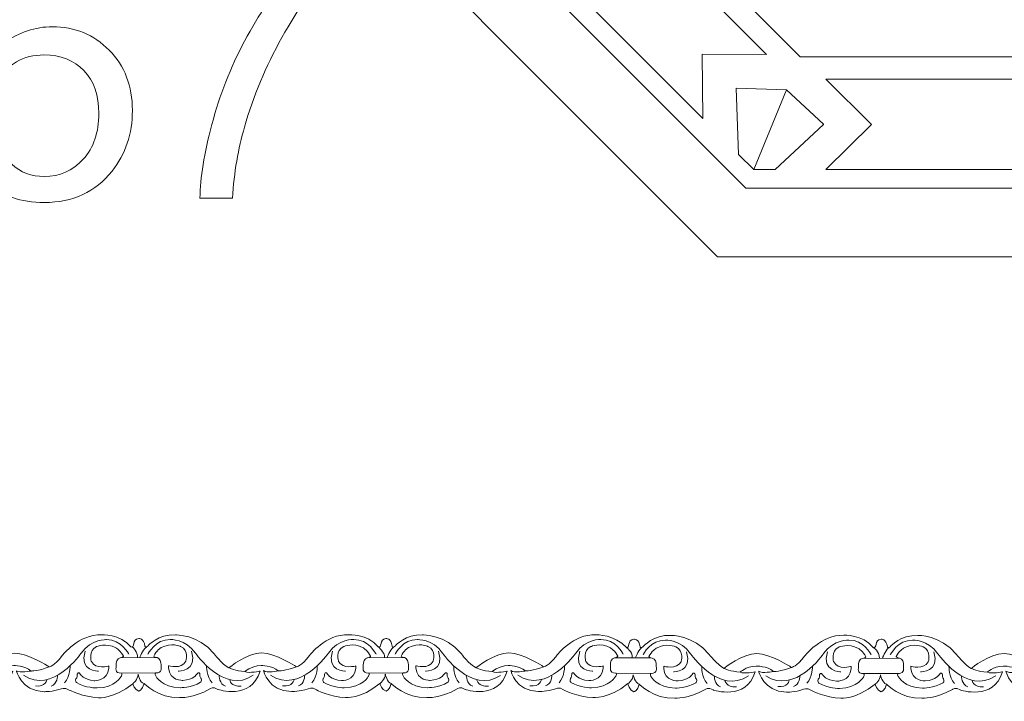
# Model space of a CAD drawing. Units: centimetres. Extents: x -10.4 to 10.5, y -13.8 to 13.1.
# Drawn here: x 2.1 to 4.4, y -13.8 to -12.2 of the extents above; entities that cross this region are included whole.
import ezdxf

# ---------------------------------------------------------------- set-up
doc = ezdxf.new("R2010")
doc.units = ezdxf.units.CM
doc.header["$MEASUREMENT"] = 0
doc.layers.add('Plan 1', color=7, linetype='Continuous')
doc.layers.add('PLAN_1', color=7, linetype='Continuous')

msp = doc.modelspace()

# ---------------------------------------------------------------- linework, layer by layer
at = {"layer": 'Plan 1', "color": 251, "lineweight": 9}
for points, knots in [([(1.744, -13.69433), (1.75374, -13.69863), (1.74584, -13.67581), (1.7621, -13.67486), (1.7621, -13.67486), (1.7621, -13.67486), (1.77453, -13.6733), (1.77686, -13.6926), (1.77686, -13.6926), (1.77686, -13.6926), (1.77702, -13.69877), (1.78425, -13.69182), (1.78425, -13.69182), (1.78425, -13.69182), (1.80795, -13.66464), (1.84832, -13.66596), (1.84832, -13.66596), (1.84832, -13.66596), (1.90215, -13.66539), (1.93842, -13.70976), (1.93842, -13.70976), (1.93842, -13.70976), (1.95722, -13.73511), (1.97403, -13.74337), (1.97403, -13.74337), (1.97403, -13.74337), (2.01781, -13.70796), (2.05078, -13.70863), (2.05078, -13.70863), (2.08374, -13.7093), (2.13013, -13.73975), (2.13013, -13.73975), (2.13013, -13.73975), (2.13013, -13.73975), (2.1324, -13.74118), (2.1324, -13.74118), (2.1324, -13.74118), (2.1324, -13.74118), (2.14426, -13.73977), (2.16313, -13.71446), (2.16313, -13.71446), (2.16313, -13.71446), (2.20155, -13.66385), (2.25537, -13.66582), (2.25537, -13.66582), (2.25537, -13.66582), (2.29843, -13.66334), (2.32429, -13.69408)], [0, 0, 0, 0, 0.0769231, 0.0769231, 0.0769231, 0.0769231, 0.1538462, 0.1538462, 0.1538462, 0.1538462, 0.2307692, 0.2307692, 0.2307692, 0.2307692, 0.3076923, 0.3076923, 0.3076923, 0.3076923, 0.3846154, 0.3846154, 0.3846154, 0.3846154, 0.4615385, 0.4615385, 0.4615385, 0.4615385, 0.5384615, 0.5384615, 0.5384615, 0.5384615, 0.6153846, 0.6153846, 0.6153846, 0.6153846, 0.6923077, 0.6923077, 0.6923077, 0.6923077, 0.7692308, 0.7692308, 0.7692308, 0.7692308, 0.8461538, 0.8461538, 0.8461538, 0.8461538, 1, 1, 1, 1]), ([(2.31938, -13.71147), (2.31938, -13.71147), (2.30126, -13.67598), (2.26695, -13.67721), (2.26695, -13.67721), (2.26695, -13.67721), (2.23129, -13.67463), (2.2077, -13.7088), (2.2077, -13.7088), (2.2077, -13.7088), (2.13961, -13.80687), (2.07172, -13.76056)], [0, 0, 0, 0, 0.25, 0.25, 0.25, 0.25, 0.5, 0.5, 0.5, 0.5, 1, 1, 1, 1]), ([(2.32429, -13.69408), (2.33403, -13.69838), (2.32614, -13.67556), (2.34239, -13.67462), (2.34239, -13.67462), (2.34239, -13.67462), (2.35483, -13.67306), (2.35716, -13.69235), (2.35716, -13.69235), (2.35716, -13.69235), (2.35732, -13.69852), (2.36455, -13.69157), (2.36455, -13.69157), (2.36455, -13.69157), (2.38825, -13.66439), (2.42862, -13.66571), (2.42862, -13.66571), (2.42862, -13.66571), (2.48244, -13.66514), (2.51871, -13.70951), (2.51871, -13.70951), (2.51871, -13.70951), (2.53752, -13.73486), (2.55433, -13.74312), (2.55433, -13.74312), (2.55433, -13.74312), (2.59811, -13.70771), (2.63107, -13.70838), (2.63107, -13.70838), (2.66404, -13.70905), (2.71042, -13.73951), (2.71042, -13.73951), (2.71042, -13.73951), (2.71042, -13.73951), (2.7127, -13.74093), (2.7127, -13.74093), (2.7127, -13.74093), (2.7127, -13.74093), (2.72455, -13.73951), (2.74342, -13.71422), (2.74342, -13.71422), (2.74342, -13.71422), (2.78184, -13.6636), (2.83567, -13.66557), (2.83567, -13.66557), (2.83567, -13.66557), (2.87873, -13.66309), (2.90459, -13.69383)], [0, 0, 0, 0, 0.0769231, 0.0769231, 0.0769231, 0.0769231, 0.1538462, 0.1538462, 0.1538462, 0.1538462, 0.2307692, 0.2307692, 0.2307692, 0.2307692, 0.3076923, 0.3076923, 0.3076923, 0.3076923, 0.3846154, 0.3846154, 0.3846154, 0.3846154, 0.4615385, 0.4615385, 0.4615385, 0.4615385, 0.5384615, 0.5384615, 0.5384615, 0.5384615, 0.6153846, 0.6153846, 0.6153846, 0.6153846, 0.6923077, 0.6923077, 0.6923077, 0.6923077, 0.7692308, 0.7692308, 0.7692308, 0.7692308, 0.8461538, 0.8461538, 0.8461538, 0.8461538, 1, 1, 1, 1]), ([(2.36397, -13.71122), (2.36397, -13.71122), (2.38218, -13.67579), (2.41649, -13.67709), (2.41649, -13.67709), (2.41649, -13.67709), (2.45215, -13.6746), (2.47565, -13.70883), (2.47565, -13.70883), (2.47565, -13.70883), (2.54347, -13.80706), (2.61149, -13.76092)], [0, 0, 0, 0, 0.25, 0.25, 0.25, 0.25, 0.5, 0.5, 0.5, 0.5, 1, 1, 1, 1]), ([(2.89968, -13.71122), (2.89968, -13.71122), (2.88156, -13.67573), (2.84724, -13.67696), (2.84724, -13.67696), (2.84724, -13.67696), (2.81159, -13.67438), (2.78799, -13.70855), (2.78799, -13.70855), (2.78799, -13.70855), (2.71991, -13.80662), (2.65202, -13.76031)], [0, 0, 0, 0, 0.25, 0.25, 0.25, 0.25, 0.5, 0.5, 0.5, 0.5, 1, 1, 1, 1]), ([(2.9047, -13.69409), (2.91444, -13.69839), (2.90654, -13.67557), (2.9228, -13.67463), (2.9228, -13.67463), (2.9228, -13.67463), (2.93524, -13.67307), (2.93756, -13.69236), (2.93756, -13.69236), (2.93756, -13.69236), (2.93772, -13.69853), (2.94496, -13.69158), (2.94496, -13.69158), (2.94496, -13.69158), (2.96866, -13.6644), (3.00902, -13.66572), (3.00902, -13.66572), (3.00902, -13.66572), (3.06285, -13.66515), (3.09912, -13.70952), (3.09912, -13.70952), (3.09912, -13.70952), (3.11792, -13.73487), (3.13473, -13.74313), (3.13473, -13.74313), (3.13473, -13.74313), (3.17851, -13.70772), (3.21148, -13.70838), (3.21148, -13.70838), (3.24445, -13.70906), (3.29083, -13.73951), (3.29083, -13.73951), (3.29083, -13.73951), (3.29083, -13.73951), (3.29311, -13.74094), (3.29311, -13.74094), (3.29311, -13.74094), (3.29311, -13.74094), (3.30496, -13.73953), (3.32383, -13.71423), (3.32383, -13.71423), (3.32383, -13.71423), (3.36225, -13.6636), (3.41607, -13.66558), (3.41607, -13.66558), (3.41607, -13.66558), (3.46152, -13.66518), (3.48739, -13.69592)], [0, 0, 0, 0, 0.0769231, 0.0769231, 0.0769231, 0.0769231, 0.1538462, 0.1538462, 0.1538462, 0.1538462, 0.2307692, 0.2307692, 0.2307692, 0.2307692, 0.3076923, 0.3076923, 0.3076923, 0.3076923, 0.3846154, 0.3846154, 0.3846154, 0.3846154, 0.4615385, 0.4615385, 0.4615385, 0.4615385, 0.5384615, 0.5384615, 0.5384615, 0.5384615, 0.6153846, 0.6153846, 0.6153846, 0.6153846, 0.6923077, 0.6923077, 0.6923077, 0.6923077, 0.7692308, 0.7692308, 0.7692308, 0.7692308, 0.8461538, 0.8461538, 0.8461538, 0.8461538, 1, 1, 1, 1]), ([(2.94437, -13.71123), (2.94437, -13.71123), (2.96259, -13.6758), (2.9969, -13.6771), (2.9969, -13.6771), (2.9969, -13.6771), (3.03256, -13.67461), (3.05606, -13.70883), (3.05606, -13.70883), (3.05606, -13.70883), (3.12388, -13.80707), (3.1919, -13.76093)], [0, 0, 0, 0, 0.25, 0.25, 0.25, 0.25, 0.5, 0.5, 0.5, 0.5, 1, 1, 1, 1]), ([(3.48008, -13.71123), (3.48008, -13.71123), (3.46196, -13.67574), (3.42765, -13.67697), (3.42765, -13.67697), (3.42765, -13.67697), (3.39199, -13.67439), (3.3684, -13.70856), (3.3684, -13.70856), (3.3684, -13.70856), (3.30031, -13.80663), (3.23242, -13.76032)], [0, 0, 0, 0, 0.25, 0.25, 0.25, 0.25, 0.5, 0.5, 0.5, 0.5, 1, 1, 1, 1]), ([(3.48674, -13.69548), (3.49648, -13.69978), (3.48858, -13.67696), (3.50484, -13.67602), (3.50484, -13.67602), (3.50484, -13.67602), (3.51728, -13.67446), (3.5196, -13.69376), (3.5196, -13.69376), (3.5196, -13.69376), (3.51976, -13.69992), (3.527, -13.69297), (3.527, -13.69297), (3.527, -13.69297), (3.5507, -13.6658), (3.59106, -13.66711), (3.59106, -13.66711), (3.59106, -13.66711), (3.64489, -13.66655), (3.68116, -13.71092), (3.68116, -13.71092), (3.68116, -13.71092), (3.69997, -13.73627), (3.71677, -13.74452), (3.71677, -13.74452), (3.71677, -13.74452), (3.76055, -13.70911), (3.79352, -13.70979), (3.79352, -13.70979), (3.82649, -13.71046), (3.87287, -13.74091), (3.87287, -13.74091), (3.87287, -13.74091), (3.87287, -13.74091), (3.87515, -13.74234), (3.87515, -13.74234), (3.87515, -13.74234), (3.87515, -13.74234), (3.887, -13.74093), (3.90587, -13.71562), (3.90587, -13.71562), (3.90587, -13.71562), (3.94429, -13.66501), (3.99811, -13.66696), (3.99811, -13.66696), (3.99811, -13.66696), (4.04118, -13.66449), (4.06704, -13.69523)], [0, 0, 0, 0, 0.0769231, 0.0769231, 0.0769231, 0.0769231, 0.1538462, 0.1538462, 0.1538462, 0.1538462, 0.2307692, 0.2307692, 0.2307692, 0.2307692, 0.3076923, 0.3076923, 0.3076923, 0.3076923, 0.3846154, 0.3846154, 0.3846154, 0.3846154, 0.4615385, 0.4615385, 0.4615385, 0.4615385, 0.5384615, 0.5384615, 0.5384615, 0.5384615, 0.6153846, 0.6153846, 0.6153846, 0.6153846, 0.6923077, 0.6923077, 0.6923077, 0.6923077, 0.7692308, 0.7692308, 0.7692308, 0.7692308, 0.8461538, 0.8461538, 0.8461538, 0.8461538, 1, 1, 1, 1]), ([(3.52641, -13.71263), (3.52641, -13.71263), (3.54463, -13.67718), (3.57894, -13.6785), (3.57894, -13.6785), (3.57894, -13.6785), (3.6146, -13.67601), (3.6381, -13.71023), (3.6381, -13.71023), (3.6381, -13.71023), (3.70592, -13.80846), (3.77394, -13.76232)], [0, 0, 0, 0, 0.25, 0.25, 0.25, 0.25, 0.5, 0.5, 0.5, 0.5, 1, 1, 1, 1]), ([(4.06212, -13.71262), (4.06212, -13.71262), (4.04401, -13.67714), (4.00969, -13.67836), (4.00969, -13.67836), (4.00969, -13.67836), (3.97404, -13.67579), (3.95044, -13.70994), (3.95044, -13.70994), (3.95044, -13.70994), (3.88235, -13.80802), (3.81446, -13.76172)], [0, 0, 0, 0, 0.25, 0.25, 0.25, 0.25, 0.5, 0.5, 0.5, 0.5, 1, 1, 1, 1]), ([(4.06715, -13.69549), (4.07689, -13.69979), (4.06899, -13.67697), (4.08525, -13.67604), (4.08525, -13.67604), (4.08525, -13.67604), (4.09768, -13.67447), (4.10001, -13.69377), (4.10001, -13.69377), (4.10001, -13.69377), (4.10017, -13.69993), (4.1074, -13.69299), (4.1074, -13.69299), (4.1074, -13.69299), (4.1311, -13.66581), (4.17147, -13.66712), (4.17147, -13.66712), (4.17147, -13.66712), (4.2253, -13.66656), (4.26157, -13.71093), (4.26157, -13.71093), (4.26157, -13.71093), (4.28037, -13.73627), (4.29718, -13.74453), (4.29718, -13.74453), (4.29718, -13.74453), (4.34096, -13.70912), (4.37393, -13.7098), (4.37393, -13.7098), (4.40689, -13.71047), (4.45328, -13.74092), (4.45328, -13.74092), (4.45328, -13.74092), (4.45328, -13.74092), (4.45555, -13.74235), (4.45555, -13.74235), (4.45555, -13.74235), (4.45555, -13.74235), (4.46741, -13.74094), (4.48628, -13.71563), (4.48628, -13.71563), (4.48628, -13.71563), (4.5247, -13.66502), (4.57852, -13.66698), (4.57852, -13.66698), (4.57852, -13.66698), (4.62158, -13.6645), (4.64744, -13.69524)], [0, 0, 0, 0, 0.0769231, 0.0769231, 0.0769231, 0.0769231, 0.1538462, 0.1538462, 0.1538462, 0.1538462, 0.2307692, 0.2307692, 0.2307692, 0.2307692, 0.3076923, 0.3076923, 0.3076923, 0.3076923, 0.3846154, 0.3846154, 0.3846154, 0.3846154, 0.4615385, 0.4615385, 0.4615385, 0.4615385, 0.5384615, 0.5384615, 0.5384615, 0.5384615, 0.6153846, 0.6153846, 0.6153846, 0.6153846, 0.6923077, 0.6923077, 0.6923077, 0.6923077, 0.7692308, 0.7692308, 0.7692308, 0.7692308, 0.8461538, 0.8461538, 0.8461538, 0.8461538, 1, 1, 1, 1]), ([(4.10682, -13.71264), (4.10682, -13.71264), (4.12503, -13.6772), (4.15935, -13.67851), (4.15935, -13.67851), (4.15935, -13.67851), (4.19501, -13.67602), (4.21851, -13.71024), (4.21851, -13.71024), (4.21851, -13.71024), (4.28633, -13.80847), (4.35435, -13.76233)], [0, 0, 0, 0, 0.25, 0.25, 0.25, 0.25, 0.5, 0.5, 0.5, 0.5, 1, 1, 1, 1]), ([(1.74814, -13.78051), (1.74814, -13.78051), (1.75227, -13.79597), (1.76236, -13.79852), (1.76236, -13.79852), (1.76236, -13.79852), (1.77149, -13.79566), (1.77488, -13.78047), (1.77488, -13.78047), (1.77488, -13.78047), (1.80842, -13.81535), (1.85821, -13.81351), (1.85821, -13.81351), (1.85821, -13.81351), (1.89051, -13.81545), (1.92956, -13.79302), (1.92956, -13.79302), (1.92956, -13.79302), (1.93677, -13.78602), (1.94818, -13.79409), (1.94818, -13.79409), (1.94818, -13.79409), (2.02607, -13.82068), (2.04702, -13.75137), (2.04702, -13.75137), (2.04702, -13.75137), (2.02145, -13.75704), (2.0117, -13.75228), (2.0117, -13.75228), (2.0117, -13.75228), (2.02382, -13.73963), (2.04939, -13.73807), (2.04939, -13.73807), (2.04939, -13.73807), (2.07496, -13.73747), (2.08974, -13.75079), (2.08974, -13.75079), (2.08974, -13.75079), (2.06282, -13.75614), (2.05543, -13.75011), (2.05543, -13.75011), (2.05543, -13.75011), (2.06546, -13.79793), (2.12063, -13.79927), (2.12063, -13.79927), (2.12063, -13.79927), (2.14216, -13.79929), (2.15798, -13.7933), (2.15798, -13.7933), (2.15798, -13.7933), (2.17073, -13.78796), (2.17778, -13.79477), (2.17778, -13.79477), (2.17778, -13.79477), (2.21278, -13.81268), (2.24777, -13.81335), (2.24777, -13.81335), (2.24777, -13.81335), (2.28305, -13.81719), (2.32855, -13.78052)], [0, 0, 0, 0, 0.0625, 0.0625, 0.0625, 0.0625, 0.125, 0.125, 0.125, 0.125, 0.1875, 0.1875, 0.1875, 0.1875, 0.25, 0.25, 0.25, 0.25, 0.3125, 0.3125, 0.3125, 0.3125, 0.375, 0.375, 0.375, 0.375, 0.4375, 0.4375, 0.4375, 0.4375, 0.5, 0.5, 0.5, 0.5, 0.5625, 0.5625, 0.5625, 0.5625, 0.625, 0.625, 0.625, 0.625, 0.6875, 0.6875, 0.6875, 0.6875, 0.75, 0.75, 0.75, 0.75, 0.8125, 0.8125, 0.8125, 0.8125, 0.875, 0.875, 0.875, 0.875, 1, 1, 1, 1]), ([(2.32855, -13.78052), (2.32855, -13.78052), (2.33257, -13.79572), (2.34265, -13.79827), (2.34265, -13.79827), (2.34265, -13.79827), (2.35176, -13.79533), (2.35515, -13.78013), (2.35515, -13.78013), (2.35515, -13.78013), (2.38872, -13.81511), (2.43851, -13.81327), (2.43851, -13.81327), (2.43851, -13.81327), (2.4708, -13.8152), (2.50985, -13.79277), (2.50985, -13.79277), (2.50985, -13.79277), (2.51707, -13.78577), (2.52848, -13.79385), (2.52848, -13.79385), (2.52848, -13.79385), (2.60636, -13.82043), (2.62732, -13.75112), (2.62732, -13.75112), (2.62732, -13.75112), (2.60174, -13.75679), (2.59199, -13.75203), (2.59199, -13.75203), (2.59199, -13.75203), (2.60412, -13.73938), (2.62969, -13.73782), (2.62969, -13.73782), (2.62969, -13.73782), (2.65526, -13.73722), (2.67004, -13.75054), (2.67004, -13.75054), (2.67004, -13.75054), (2.64312, -13.75588), (2.63573, -13.74986), (2.63573, -13.74986), (2.63573, -13.74986), (2.64575, -13.79768), (2.70092, -13.79902), (2.70092, -13.79902), (2.70092, -13.79902), (2.72245, -13.79904), (2.73827, -13.79305), (2.73827, -13.79305), (2.73827, -13.79305), (2.75103, -13.78771), (2.75808, -13.79451), (2.75808, -13.79451), (2.75808, -13.79451), (2.79308, -13.81243), (2.82806, -13.8131), (2.82806, -13.8131), (2.82806, -13.8131), (2.86334, -13.81694), (2.90884, -13.78027)], [0, 0, 0, 0, 0.0625, 0.0625, 0.0625, 0.0625, 0.125, 0.125, 0.125, 0.125, 0.1875, 0.1875, 0.1875, 0.1875, 0.25, 0.25, 0.25, 0.25, 0.3125, 0.3125, 0.3125, 0.3125, 0.375, 0.375, 0.375, 0.375, 0.4375, 0.4375, 0.4375, 0.4375, 0.5, 0.5, 0.5, 0.5, 0.5625, 0.5625, 0.5625, 0.5625, 0.625, 0.625, 0.625, 0.625, 0.6875, 0.6875, 0.6875, 0.6875, 0.75, 0.75, 0.75, 0.75, 0.8125, 0.8125, 0.8125, 0.8125, 0.875, 0.875, 0.875, 0.875, 1, 1, 1, 1]), ([(2.90884, -13.78027), (2.90884, -13.78027), (2.91297, -13.79573), (2.92306, -13.79828), (2.92306, -13.79828), (2.92306, -13.79828), (2.9321, -13.79535), (2.93548, -13.78015), (2.93548, -13.78015), (2.93548, -13.78015), (2.96913, -13.81512), (3.01892, -13.81328), (3.01892, -13.81328), (3.01892, -13.81328), (3.05121, -13.81521), (3.09026, -13.79278), (3.09026, -13.79278), (3.09026, -13.79278), (3.09747, -13.78578), (3.10889, -13.79386), (3.10889, -13.79386), (3.10889, -13.79386), (3.18677, -13.82044), (3.20772, -13.75113), (3.20772, -13.75113), (3.20772, -13.75113), (3.18215, -13.7568), (3.1724, -13.75204), (3.1724, -13.75204), (3.1724, -13.75204), (3.18453, -13.73939), (3.21009, -13.73783), (3.21009, -13.73783), (3.21009, -13.73783), (3.23566, -13.73723), (3.25045, -13.75055), (3.25045, -13.75055), (3.25045, -13.75055), (3.22353, -13.7559), (3.21613, -13.74987), (3.21613, -13.74987), (3.21613, -13.74987), (3.22616, -13.7977), (3.28133, -13.79903), (3.28133, -13.79903), (3.28133, -13.79903), (3.30286, -13.79905), (3.31868, -13.79306), (3.31868, -13.79306), (3.31868, -13.79306), (3.33144, -13.78772), (3.33848, -13.79453), (3.33848, -13.79453), (3.33848, -13.79453), (3.37349, -13.81244), (3.40847, -13.81311), (3.40847, -13.81311), (3.40847, -13.81311), (3.4455, -13.81701), (3.491, -13.78034)], [0, 0, 0, 0, 0.0625, 0.0625, 0.0625, 0.0625, 0.125, 0.125, 0.125, 0.125, 0.1875, 0.1875, 0.1875, 0.1875, 0.25, 0.25, 0.25, 0.25, 0.3125, 0.3125, 0.3125, 0.3125, 0.375, 0.375, 0.375, 0.375, 0.4375, 0.4375, 0.4375, 0.4375, 0.5, 0.5, 0.5, 0.5, 0.5625, 0.5625, 0.5625, 0.5625, 0.625, 0.625, 0.625, 0.625, 0.6875, 0.6875, 0.6875, 0.6875, 0.75, 0.75, 0.75, 0.75, 0.8125, 0.8125, 0.8125, 0.8125, 0.875, 0.875, 0.875, 0.875, 1, 1, 1, 1]), ([(3.491, -13.78034), (3.491, -13.78034), (3.49501, -13.79713), (3.5051, -13.79967), (3.5051, -13.79967), (3.5051, -13.79967), (3.51413, -13.79679), (3.51751, -13.7816), (3.51751, -13.7816), (3.51751, -13.7816), (3.55117, -13.81651), (3.60096, -13.81467), (3.60096, -13.81467), (3.60096, -13.81467), (3.63325, -13.81661), (3.6723, -13.79418), (3.6723, -13.79418), (3.6723, -13.79418), (3.67951, -13.78717), (3.69093, -13.79525), (3.69093, -13.79525), (3.69093, -13.79525), (3.76881, -13.82184), (3.78976, -13.75252), (3.78976, -13.75252), (3.78976, -13.75252), (3.76419, -13.75819), (3.75444, -13.75342), (3.75444, -13.75342), (3.75444, -13.75342), (3.76657, -13.74078), (3.79214, -13.73923), (3.79214, -13.73923), (3.79214, -13.73923), (3.8177, -13.73863), (3.83249, -13.75194), (3.83249, -13.75194), (3.83249, -13.75194), (3.80557, -13.75729), (3.79817, -13.75127), (3.79817, -13.75127), (3.79817, -13.75127), (3.8082, -13.79909), (3.86337, -13.80042), (3.86337, -13.80042), (3.86337, -13.80042), (3.8849, -13.80045), (3.90072, -13.79445), (3.90072, -13.79445), (3.90072, -13.79445), (3.91348, -13.78911), (3.92052, -13.79592), (3.92052, -13.79592), (3.92052, -13.79592), (3.95553, -13.81383), (3.99051, -13.81451), (3.99051, -13.81451), (3.99051, -13.81451), (4.02579, -13.81835), (4.07129, -13.78168)], [0, 0, 0, 0, 0.0625, 0.0625, 0.0625, 0.0625, 0.125, 0.125, 0.125, 0.125, 0.1875, 0.1875, 0.1875, 0.1875, 0.25, 0.25, 0.25, 0.25, 0.3125, 0.3125, 0.3125, 0.3125, 0.375, 0.375, 0.375, 0.375, 0.4375, 0.4375, 0.4375, 0.4375, 0.5, 0.5, 0.5, 0.5, 0.5625, 0.5625, 0.5625, 0.5625, 0.625, 0.625, 0.625, 0.625, 0.6875, 0.6875, 0.6875, 0.6875, 0.75, 0.75, 0.75, 0.75, 0.8125, 0.8125, 0.8125, 0.8125, 0.875, 0.875, 0.875, 0.875, 1, 1, 1, 1]), ([(4.07129, -13.78168), (4.07129, -13.78168), (4.07542, -13.79714), (4.08551, -13.79968), (4.08551, -13.79968), (4.08551, -13.79968), (4.09456, -13.79669), (4.09794, -13.7815), (4.09794, -13.7815), (4.09794, -13.7815), (4.13157, -13.81652), (4.18136, -13.81468), (4.18136, -13.81468), (4.18136, -13.81468), (4.21365, -13.81662), (4.25271, -13.79419), (4.25271, -13.79419), (4.25271, -13.79419), (4.25992, -13.78718), (4.27133, -13.79526), (4.27133, -13.79526), (4.27133, -13.79526), (4.34922, -13.82185), (4.37017, -13.75253), (4.37017, -13.75253), (4.37017, -13.75253), (4.3446, -13.7582), (4.33485, -13.75344), (4.33485, -13.75344), (4.33485, -13.75344), (4.34697, -13.74079), (4.37254, -13.73924), (4.37254, -13.73924), (4.37254, -13.73924), (4.39811, -13.73864), (4.41289, -13.75195), (4.41289, -13.75195), (4.41289, -13.75195), (4.38597, -13.7573), (4.37858, -13.75128), (4.37858, -13.75128), (4.37858, -13.75128), (4.38861, -13.7991), (4.44378, -13.80043), (4.44378, -13.80043), (4.44378, -13.80043), (4.46531, -13.80046), (4.48113, -13.79446), (4.48113, -13.79446), (4.48113, -13.79446), (4.49388, -13.78912), (4.50093, -13.79593), (4.50093, -13.79593), (4.50093, -13.79593), (4.53593, -13.81384), (4.57092, -13.81452), (4.57092, -13.81452), (4.57092, -13.81452), (4.6062, -13.81836), (4.6517, -13.78169)], [0, 0, 0, 0, 0.0625, 0.0625, 0.0625, 0.0625, 0.125, 0.125, 0.125, 0.125, 0.1875, 0.1875, 0.1875, 0.1875, 0.25, 0.25, 0.25, 0.25, 0.3125, 0.3125, 0.3125, 0.3125, 0.375, 0.375, 0.375, 0.375, 0.4375, 0.4375, 0.4375, 0.4375, 0.5, 0.5, 0.5, 0.5, 0.5625, 0.5625, 0.5625, 0.5625, 0.625, 0.625, 0.625, 0.625, 0.6875, 0.6875, 0.6875, 0.6875, 0.75, 0.75, 0.75, 0.75, 0.8125, 0.8125, 0.8125, 0.8125, 0.875, 0.875, 0.875, 0.875, 1, 1, 1, 1]), ([(2.32855, -13.78052), (2.32855, -13.78052), (2.34101, -13.77135), (2.34103, -13.75806), (2.34103, -13.75806), (2.34103, -13.75806), (2.34498, -13.77829), (2.35513, -13.77992)], [0, 0, 0, 0, 0.3333333, 0.3333333, 0.3333333, 0.3333333, 1, 1, 1, 1]), ([(2.90884, -13.78027), (2.90884, -13.78027), (2.92142, -13.77135), (2.92143, -13.75807), (2.92143, -13.75807), (2.92143, -13.75807), (2.92539, -13.7783), (2.93553, -13.77993)], [0, 0, 0, 0, 0.3333333, 0.3333333, 0.3333333, 0.3333333, 1, 1, 1, 1]), ([(3.491, -13.78034), (3.491, -13.78034), (3.50346, -13.77276), (3.50347, -13.75945), (3.50347, -13.75945), (3.50347, -13.75945), (3.50743, -13.77969), (3.51757, -13.78131)], [0, 0, 0, 0, 0.3333333, 0.3333333, 0.3333333, 0.3333333, 1, 1, 1, 1]), ([(4.07129, -13.78168), (4.07129, -13.78168), (4.08386, -13.77277), (4.08388, -13.75947), (4.08388, -13.75947), (4.08388, -13.75947), (4.08784, -13.7797), (4.09798, -13.78133)], [0, 0, 0, 0, 0.3333333, 0.3333333, 0.3333333, 0.3333333, 1, 1, 1, 1])]:
    msp.add_open_spline(points, degree=3, knots=knots, dxfattribs=at)
at = {"layer": 'Plan 1', "color": 175, "lineweight": 9}
for points in [[(2.27196, -13.73898), (2.27196, -13.73898), (2.24167, -13.74812), (2.23127, -13.72848), (2.23127, -13.72848), (2.23127, -13.72848), (2.22323, -13.70282), (2.24343, -13.69366), (2.24343, -13.69366), (2.24343, -13.69366), (2.26598, -13.68356), (2.28918, -13.69657), (2.28918, -13.69657), (2.28918, -13.69657), (2.30128, -13.70418), (2.30664, -13.71622), (2.30664, -13.71622), (2.30664, -13.71622), (2.30573, -13.71925), (2.29894, -13.72004), (2.29894, -13.72004), (2.2916, -13.72088), (2.28913, -13.73108), (2.28946, -13.7371), (2.28946, -13.7371), (2.28979, -13.74311), (2.28506, -13.75641), (2.30188, -13.75579), (2.30188, -13.75579), (2.30188, -13.75579), (2.30506, -13.75721), (2.30187, -13.76276), (2.30187, -13.76276), (2.30187, -13.76276), (2.28804, -13.78997), (2.24464, -13.79055), (2.24464, -13.79055), (2.24464, -13.79055), (2.21773, -13.79084), (2.19656, -13.77783), (2.19656, -13.77783), (2.19656, -13.77783), (2.19286, -13.77434), (2.19522, -13.76863), (2.19522, -13.76863), (2.19522, -13.76863), (2.19893, -13.76675), (2.19827, -13.7582), (2.19827, -13.7582), (2.19827, -13.7582), (2.20097, -13.75029), (2.206, -13.75916), (2.206, -13.75916), (2.206, -13.75916), (2.21238, -13.7712), (2.23828, -13.77345), (2.23828, -13.77345), (2.23828, -13.77345), (2.27004, -13.77481), (2.27196, -13.74404), (2.27196, -13.74404), (2.27196, -13.74404), (2.27197, -13.73967), (2.27197, -13.73967), (2.27197, -13.73967), (2.27197, -13.73967), (2.27196, -13.73898), (2.27196, -13.73898)], [(2.41242, -13.73841), (2.41242, -13.73841), (2.44271, -13.74755), (2.45311, -13.72791), (2.45311, -13.72791), (2.45311, -13.72791), (2.46115, -13.70226), (2.44095, -13.6931), (2.44095, -13.6931), (2.44095, -13.6931), (2.4184, -13.68299), (2.3952, -13.696), (2.3952, -13.696), (2.3952, -13.696), (2.3831, -13.70362), (2.37774, -13.71565), (2.37774, -13.71565), (2.37774, -13.71565), (2.37865, -13.71867), (2.38544, -13.71947), (2.38544, -13.71947), (2.39278, -13.72032), (2.39525, -13.73051), (2.39492, -13.73653), (2.39492, -13.73653), (2.39459, -13.74255), (2.39932, -13.75584), (2.3825, -13.75523), (2.3825, -13.75523), (2.3825, -13.75523), (2.37932, -13.75664), (2.38251, -13.76219), (2.38251, -13.76219), (2.38251, -13.76219), (2.39634, -13.7894), (2.43974, -13.78998), (2.43974, -13.78998), (2.43974, -13.78998), (2.46665, -13.79027), (2.48782, -13.77726), (2.48782, -13.77726), (2.48782, -13.77726), (2.49152, -13.77377), (2.48916, -13.76808), (2.48916, -13.76808), (2.48916, -13.76808), (2.48545, -13.76617), (2.48612, -13.75763), (2.48612, -13.75763), (2.48612, -13.75763), (2.48341, -13.74972), (2.47838, -13.75859), (2.47838, -13.75859), (2.47838, -13.75859), (2.472, -13.77063), (2.4461, -13.77288), (2.4461, -13.77288), (2.4461, -13.77288), (2.41434, -13.77424), (2.41242, -13.74346), (2.41242, -13.74346), (2.41242, -13.74346), (2.41241, -13.7391), (2.41241, -13.7391), (2.41241, -13.7391), (2.41241, -13.7391), (2.41242, -13.73841), (2.41242, -13.73841)], [(2.85226, -13.73873), (2.85226, -13.73873), (2.82197, -13.74786), (2.81157, -13.72823), (2.81157, -13.72823), (2.81157, -13.72823), (2.80353, -13.70257), (2.82373, -13.69342), (2.82373, -13.69342), (2.82373, -13.69342), (2.84628, -13.68331), (2.86947, -13.69632), (2.86947, -13.69632), (2.86947, -13.69632), (2.88157, -13.70393), (2.88694, -13.71597), (2.88694, -13.71597), (2.88694, -13.71597), (2.88603, -13.719), (2.87924, -13.71979), (2.87924, -13.71979), (2.8719, -13.72064), (2.86943, -13.73083), (2.86975, -13.73685), (2.86975, -13.73685), (2.87008, -13.74286), (2.86536, -13.75616), (2.88218, -13.75554), (2.88218, -13.75554), (2.88218, -13.75554), (2.88535, -13.75696), (2.88217, -13.76251), (2.88217, -13.76251), (2.88217, -13.76251), (2.86834, -13.78972), (2.82494, -13.7903), (2.82494, -13.7903), (2.82494, -13.7903), (2.79803, -13.79058), (2.77685, -13.77758), (2.77685, -13.77758), (2.77685, -13.77758), (2.77316, -13.77409), (2.77552, -13.7684), (2.77552, -13.7684), (2.77552, -13.7684), (2.77922, -13.7665), (2.77856, -13.75795), (2.77856, -13.75795), (2.77856, -13.75795), (2.78126, -13.75004), (2.7863, -13.75891), (2.7863, -13.75891), (2.7863, -13.75891), (2.79267, -13.77095), (2.81857, -13.7732), (2.81857, -13.7732), (2.81857, -13.7732), (2.85034, -13.77456), (2.85225, -13.74379), (2.85225, -13.74379), (2.85225, -13.74379), (2.85227, -13.73942), (2.85227, -13.73942), (2.85227, -13.73942), (2.85227, -13.73942), (2.85226, -13.73873), (2.85226, -13.73873)], [(2.99307, -13.73841), (2.99307, -13.73841), (3.02335, -13.74755), (3.03376, -13.72791), (3.03376, -13.72791), (3.03376, -13.72791), (3.0418, -13.70226), (3.0216, -13.6931), (3.0216, -13.6931), (3.0216, -13.6931), (2.99905, -13.68299), (2.97585, -13.696), (2.97585, -13.696), (2.97585, -13.696), (2.96375, -13.70362), (2.95839, -13.71565), (2.95839, -13.71565), (2.95839, -13.71565), (2.9593, -13.71867), (2.96609, -13.71947), (2.96609, -13.71947), (2.97343, -13.72032), (2.9759, -13.73051), (2.97557, -13.73653), (2.97557, -13.73653), (2.97524, -13.74255), (2.97997, -13.75584), (2.96315, -13.75523), (2.96315, -13.75523), (2.96315, -13.75523), (2.95997, -13.75664), (2.96316, -13.76219), (2.96316, -13.76219), (2.96316, -13.76219), (2.97699, -13.7894), (3.02038, -13.78998), (3.02038, -13.78998), (3.02038, -13.78998), (3.0473, -13.79027), (3.06847, -13.77726), (3.06847, -13.77726), (3.06847, -13.77726), (3.07217, -13.77377), (3.06981, -13.76808), (3.06981, -13.76808), (3.06981, -13.76808), (3.0661, -13.76617), (3.06676, -13.75763), (3.06676, -13.75763), (3.06676, -13.75763), (3.06406, -13.74972), (3.05903, -13.75859), (3.05903, -13.75859), (3.05903, -13.75859), (3.05265, -13.77063), (3.02675, -13.77288), (3.02675, -13.77288), (3.02675, -13.77288), (2.99499, -13.77424), (2.99307, -13.74346), (2.99307, -13.74346), (2.99307, -13.74346), (2.99306, -13.7391), (2.99306, -13.7391), (2.99306, -13.7391), (2.99306, -13.7391), (2.99307, -13.73841), (2.99307, -13.73841)], [(3.43267, -13.73873), (3.43267, -13.73873), (3.40238, -13.74788), (3.39197, -13.72824), (3.39197, -13.72824), (3.39197, -13.72824), (3.38394, -13.70258), (3.40413, -13.69343), (3.40413, -13.69343), (3.40413, -13.69343), (3.42669, -13.68332), (3.44988, -13.69633), (3.44988, -13.69633), (3.44988, -13.69633), (3.46198, -13.70394), (3.46735, -13.71598), (3.46735, -13.71598), (3.46735, -13.71598), (3.46643, -13.71901), (3.45964, -13.7198), (3.45964, -13.7198), (3.45231, -13.72065), (3.44983, -13.73084), (3.45016, -13.73686), (3.45016, -13.73686), (3.45049, -13.74287), (3.44576, -13.75617), (3.46258, -13.75555), (3.46258, -13.75555), (3.46258, -13.75555), (3.46576, -13.75697), (3.46257, -13.76252), (3.46257, -13.76252), (3.46257, -13.76252), (3.44874, -13.78973), (3.40535, -13.79031), (3.40535, -13.79031), (3.40535, -13.79031), (3.37843, -13.7906), (3.35726, -13.77759), (3.35726, -13.77759), (3.35726, -13.77759), (3.35356, -13.7741), (3.35593, -13.76841), (3.35593, -13.76841), (3.35593, -13.76841), (3.35963, -13.76651), (3.35897, -13.75796), (3.35897, -13.75796), (3.35897, -13.75796), (3.36167, -13.75005), (3.3667, -13.75892), (3.3667, -13.75892), (3.3667, -13.75892), (3.37308, -13.77096), (3.39898, -13.77321), (3.39898, -13.77321), (3.39898, -13.77321), (3.43075, -13.77457), (3.43266, -13.7438), (3.43266, -13.7438), (3.43266, -13.7438), (3.43267, -13.73943), (3.43267, -13.73943), (3.43267, -13.73943), (3.43267, -13.73943), (3.43267, -13.73873), (3.43267, -13.73873)], [(3.57505, -13.73951), (3.57505, -13.73951), (3.60534, -13.74866), (3.61574, -13.72902), (3.61574, -13.72902), (3.61574, -13.72902), (3.62378, -13.70336), (3.60358, -13.69421), (3.60358, -13.69421), (3.60358, -13.69421), (3.58103, -13.6841), (3.55783, -13.69711), (3.55783, -13.69711), (3.55783, -13.69711), (3.54573, -13.70472), (3.54037, -13.71676), (3.54037, -13.71676), (3.54037, -13.71676), (3.54128, -13.71979), (3.54807, -13.72058), (3.54807, -13.72058), (3.55541, -13.72143), (3.55788, -13.73162), (3.55755, -13.73764), (3.55755, -13.73764), (3.55722, -13.74365), (3.56195, -13.75695), (3.54513, -13.75633), (3.54513, -13.75633), (3.54513, -13.75633), (3.54196, -13.75775), (3.54514, -13.7633), (3.54514, -13.7633), (3.54514, -13.7633), (3.55897, -13.79051), (3.60237, -13.79109), (3.60237, -13.79109), (3.60237, -13.79109), (3.62928, -13.79138), (3.65046, -13.77837), (3.65046, -13.77837), (3.65046, -13.77837), (3.65415, -13.77488), (3.65179, -13.76919), (3.65179, -13.76919), (3.65179, -13.76919), (3.64809, -13.76729), (3.64875, -13.75874), (3.64875, -13.75874), (3.64875, -13.75874), (3.64605, -13.75083), (3.64101, -13.7597), (3.64101, -13.7597), (3.64101, -13.7597), (3.63464, -13.77173), (3.60874, -13.77399), (3.60874, -13.77399), (3.60874, -13.77399), (3.57697, -13.77535), (3.57506, -13.74458), (3.57506, -13.74458), (3.57506, -13.74458), (3.57504, -13.74021), (3.57504, -13.74021), (3.57504, -13.74021), (3.57504, -13.74021), (3.57505, -13.73951), (3.57505, -13.73951)], [(4.15546, -13.73953), (4.15546, -13.73953), (4.18574, -13.74867), (4.19615, -13.72903), (4.19615, -13.72903), (4.19615, -13.72903), (4.20419, -13.70337), (4.18399, -13.69422), (4.18399, -13.69422), (4.18399, -13.69422), (4.16144, -13.68411), (4.13824, -13.69712), (4.13824, -13.69712), (4.13824, -13.69712), (4.12614, -13.70473), (4.12078, -13.71677), (4.12078, -13.71677), (4.12078, -13.71677), (4.12169, -13.7198), (4.12848, -13.72059), (4.12848, -13.72059), (4.13582, -13.72144), (4.13829, -13.73163), (4.13796, -13.73765), (4.13796, -13.73765), (4.13763, -13.74367), (4.14236, -13.75696), (4.12554, -13.75634), (4.12554, -13.75634), (4.12554, -13.75634), (4.12236, -13.75775), (4.12555, -13.76331), (4.12555, -13.76331), (4.12555, -13.76331), (4.13938, -13.79051), (4.18277, -13.7911), (4.18277, -13.7911), (4.18277, -13.7911), (4.20969, -13.79139), (4.23086, -13.77838), (4.23086, -13.77838), (4.23086, -13.77838), (4.23456, -13.77489), (4.2322, -13.7692), (4.2322, -13.7692), (4.2322, -13.7692), (4.22849, -13.7673), (4.22915, -13.75875), (4.22915, -13.75875), (4.22915, -13.75875), (4.22645, -13.75084), (4.22142, -13.75971), (4.22142, -13.75971), (4.22142, -13.75971), (4.21504, -13.77175), (4.18914, -13.774), (4.18914, -13.774), (4.18914, -13.774), (4.15738, -13.77536), (4.15546, -13.74459), (4.15546, -13.74459), (4.15546, -13.74459), (4.15545, -13.74022), (4.15545, -13.74022), (4.15545, -13.74022), (4.15545, -13.74022), (4.15546, -13.73953), (4.15546, -13.73953)], [(4.01471, -13.74013), (4.01471, -13.74013), (3.98442, -13.74928), (3.97402, -13.72963), (3.97402, -13.72963), (3.97402, -13.72963), (3.96598, -13.70398), (3.98617, -13.69482), (3.98617, -13.69482), (3.98617, -13.69482), (4.00873, -13.68471), (4.03192, -13.69772), (4.03192, -13.69772), (4.03192, -13.69772), (4.04402, -13.70534), (4.04939, -13.71738), (4.04939, -13.71738), (4.04939, -13.71738), (4.04848, -13.72041), (4.04168, -13.72119), (4.04168, -13.72119), (4.03435, -13.72204), (4.03187, -13.73224), (4.0322, -13.73825), (4.0322, -13.73825), (4.03253, -13.74427), (4.0278, -13.75756), (4.04462, -13.75695), (4.04462, -13.75695), (4.04462, -13.75695), (4.0478, -13.75837), (4.04461, -13.76391), (4.04461, -13.76391), (4.04461, -13.76391), (4.03078, -13.79113), (3.98739, -13.79171), (3.98739, -13.79171), (3.98739, -13.79171), (3.96047, -13.79199), (3.9393, -13.77898), (3.9393, -13.77898), (3.9393, -13.77898), (3.9356, -13.7755), (3.93797, -13.76979), (3.93797, -13.76979), (3.93797, -13.76979), (3.94167, -13.7679), (3.94101, -13.75936), (3.94101, -13.75936), (3.94101, -13.75936), (3.94371, -13.75144), (3.94874, -13.76031), (3.94874, -13.76031), (3.94874, -13.76031), (3.95512, -13.77235), (3.98102, -13.77459), (3.98102, -13.77459), (3.98102, -13.77459), (4.01279, -13.77597), (4.0147, -13.7452), (4.0147, -13.7452), (4.0147, -13.7452), (4.01471, -13.74083), (4.01471, -13.74083), (4.01471, -13.74083), (4.01471, -13.74083), (4.01471, -13.74013), (4.01471, -13.74013)]]:
    msp.add_open_spline(points, degree=3, knots=[0, 0, 0, 0, 0.0555556, 0.0555556, 0.0555556, 0.0555556, 0.1111111, 0.1111111, 0.1111111, 0.1111111, 0.1666667, 0.1666667, 0.1666667, 0.1666667, 0.2222222, 0.2222222, 0.2222222, 0.2222222, 0.2777778, 0.2777778, 0.2777778, 0.2777778, 0.3333333, 0.3333333, 0.3333333, 0.3333333, 0.3888889, 0.3888889, 0.3888889, 0.3888889, 0.4444444, 0.4444444, 0.4444444, 0.4444444, 0.5, 0.5, 0.5, 0.5, 0.5555556, 0.5555556, 0.5555556, 0.5555556, 0.6111111, 0.6111111, 0.6111111, 0.6111111, 0.6666667, 0.6666667, 0.6666667, 0.6666667, 0.7222222, 0.7222222, 0.7222222, 0.7222222, 0.7777778, 0.7777778, 0.7777778, 0.7777778, 0.8333333, 0.8333333, 0.8333333, 0.8333333, 0.8888889, 0.8888889, 0.8888889, 0.8888889, 1, 1, 1, 1], dxfattribs=at)
at = {"layer": 'Plan 1', "color": 251, "lineweight": 9}
for points in [[(2.24801, -13.75127), (2.24801, -13.75127), (2.20158, -13.75185), (2.21712, -13.70438)], [(2.32819, -13.69395), (2.32819, -13.69395), (2.34017, -13.70602), (2.33981, -13.71964)], [(2.34517, -13.71959), (2.34517, -13.71959), (2.35099, -13.70195), (2.36052, -13.69455)], [(2.43523, -13.7512), (2.43523, -13.7512), (2.48165, -13.75189), (2.46624, -13.70438)], [(2.8283, -13.75103), (2.8283, -13.75103), (2.78188, -13.7516), (2.79742, -13.70413)], [(2.90459, -13.69383), (2.90459, -13.69383), (2.92022, -13.70592), (2.91986, -13.71954)], [(2.92587, -13.7195), (2.92587, -13.7195), (2.93139, -13.70196), (2.94093, -13.69456)], [(3.01564, -13.75121), (3.01564, -13.75121), (3.06206, -13.7519), (3.04665, -13.70439)], [(3.40871, -13.75103), (3.40871, -13.75103), (3.36229, -13.75161), (3.37783, -13.70414)], [(3.48674, -13.69548), (3.48674, -13.69548), (3.50153, -13.70367), (3.50118, -13.71984)], [(3.50884, -13.71985), (3.50884, -13.71985), (3.51343, -13.70475), (3.52297, -13.69596)], [(3.59768, -13.75261), (3.59768, -13.75261), (3.6441, -13.7533), (3.62869, -13.70579)], [(3.99075, -13.75243), (3.99075, -13.75243), (3.94433, -13.75301), (3.95987, -13.70553)], [(4.06704, -13.69523), (4.06704, -13.69523), (4.08183, -13.7046), (4.08147, -13.72077)], [(4.08887, -13.72041), (4.08887, -13.72041), (4.09373, -13.7045), (4.10327, -13.69571)], [(4.17808, -13.75262), (4.17808, -13.75262), (4.22451, -13.75331), (4.2091, -13.7058)], [(2.38561, -13.71919), (2.38561, -13.71919), (2.29894, -13.72004), (2.29894, -13.72004)], [(2.96602, -13.71919), (2.96602, -13.71919), (2.87833, -13.71984), (2.87833, -13.71984)], [(3.54343, -13.71988), (3.54343, -13.71988), (3.45964, -13.7198), (3.45964, -13.7198)], [(4.12836, -13.72035), (4.12836, -13.72035), (4.04169, -13.72119), (4.04169, -13.72119)], [(2.08974, -13.75079), (2.08974, -13.75079), (2.1067, -13.7512), (2.13241, -13.74118)], [(2.18139, -13.73851), (2.18139, -13.73851), (2.18252, -13.76312), (2.16858, -13.77841)], [(2.50188, -13.7386), (2.50188, -13.7386), (2.50069, -13.76321), (2.51458, -13.77853)], [(2.55433, -13.74312), (2.55433, -13.74312), (2.56933, -13.75085), (2.59199, -13.75203)], [(2.67004, -13.75054), (2.67004, -13.75054), (2.687, -13.75095), (2.7127, -13.74094)], [(2.76168, -13.73826), (2.76168, -13.73826), (2.76281, -13.76288), (2.74888, -13.77816)], [(3.08229, -13.73861), (3.08229, -13.73861), (3.08109, -13.76322), (3.09499, -13.77854)], [(3.13473, -13.74313), (3.13473, -13.74313), (3.14974, -13.75086), (3.1724, -13.75204)], [(3.25045, -13.75055), (3.25045, -13.75055), (3.2674, -13.75096), (3.29311, -13.74095)], [(3.34209, -13.73827), (3.34209, -13.73827), (3.34322, -13.76289), (3.32928, -13.77817)], [(3.66433, -13.74), (3.66433, -13.74), (3.66313, -13.76462), (3.67703, -13.77993)], [(3.71677, -13.74452), (3.71677, -13.74452), (3.73178, -13.75225), (3.75444, -13.75342)], [(3.83249, -13.75194), (3.83249, -13.75194), (3.84944, -13.75236), (3.87515, -13.74234)], [(3.92413, -13.73966), (3.92413, -13.73966), (3.92526, -13.76428), (3.91132, -13.77956)], [(4.24474, -13.74001), (4.24474, -13.74001), (4.24354, -13.76463), (4.25744, -13.77994)], [(4.29718, -13.74453), (4.29718, -13.74453), (4.31219, -13.75226), (4.33485, -13.75344)], [(2.12709, -13.77088), (2.12709, -13.77088), (2.12448, -13.78888), (2.09994, -13.78592)], [(2.15203, -13.76063), (2.15203, -13.76063), (2.15175, -13.78219), (2.13695, -13.78597)], [(2.38258, -13.75494), (2.38258, -13.75494), (2.30188, -13.75579), (2.30188, -13.75579)], [(2.53118, -13.76079), (2.53118, -13.76079), (2.5314, -13.78235), (2.54619, -13.78617)], [(2.5561, -13.7711), (2.5561, -13.7711), (2.55865, -13.78911), (2.5832, -13.78621)], [(2.70738, -13.77063), (2.70738, -13.77063), (2.70478, -13.78863), (2.68024, -13.78567)], [(2.73232, -13.76038), (2.73232, -13.76038), (2.73205, -13.78194), (2.71724, -13.78571)], [(2.96298, -13.75495), (2.96298, -13.75495), (2.88218, -13.75554), (2.88218, -13.75554)], [(3.11159, -13.7608), (3.11159, -13.7608), (3.1118, -13.78236), (3.1266, -13.78618)], [(3.13651, -13.77111), (3.13651, -13.77111), (3.13906, -13.78912), (3.16361, -13.78622)], [(3.28779, -13.77064), (3.28779, -13.77064), (3.28518, -13.78864), (3.26065, -13.78568)], [(3.31273, -13.76039), (3.31273, -13.76039), (3.31246, -13.78195), (3.29765, -13.78573)], [(3.54762, -13.75633), (3.54762, -13.75633), (3.46258, -13.75555), (3.46258, -13.75555)], [(3.69363, -13.76219), (3.69363, -13.76219), (3.69385, -13.78375), (3.70864, -13.78757)], [(3.71855, -13.7725), (3.71855, -13.7725), (3.7211, -13.79051), (3.74565, -13.78762)], [(3.86983, -13.77203), (3.86983, -13.77203), (3.86722, -13.79004), (3.84269, -13.78708)], [(3.89477, -13.76177), (3.89477, -13.76177), (3.8945, -13.78334), (3.87969, -13.78712)], [(4.12827, -13.75632), (4.12827, -13.75632), (4.04162, -13.7568), (4.04162, -13.7568)], [(4.27404, -13.7622), (4.27404, -13.7622), (4.27425, -13.78376), (4.28905, -13.78758)], [(4.29895, -13.77251), (4.29895, -13.77251), (4.30151, -13.79051), (4.32605, -13.78763)]]:
    msp.add_open_spline(points, degree=3, dxfattribs=at)
at = {"layer": 'PLAN_1', "color": 250, "lineweight": 9}
for points, knots in [([(3.70142, -5.20817), (3.70142, -5.20817), (1.48405, -7.42554), (1.48405, -7.42554), (1.48405, -7.42554), (1.48405, -7.42554), (1.48405, -10.56135), (1.48405, -10.56135), (1.48405, -10.56135), (1.48405, -10.56135), (3.70142, -12.77872), (3.70142, -12.77872), (3.70142, -12.77872), (3.70142, -12.77872), (6.83725, -12.77872), (6.83725, -12.77872), (6.83725, -12.77872), (6.83725, -12.77872), (9.05463, -10.56135), (9.05463, -10.56135), (9.05463, -10.56135), (9.05463, -10.56135), (9.05463, -7.42554), (9.05463, -7.42554), (9.05463, -7.42554), (9.05463, -7.42554), (6.83725, -5.20817), (6.83725, -5.20817), (6.83725, -5.20817), (6.83725, -5.20817), (3.70142, -5.20817), (3.70142, -5.20817)], [0, 0, 0, 0, 0.1111111, 0.1111111, 0.1111111, 0.1111111, 0.2222222, 0.2222222, 0.2222222, 0.2222222, 0.3333333, 0.3333333, 0.3333333, 0.3333333, 0.4444444, 0.4444444, 0.4444444, 0.4444444, 0.5555556, 0.5555556, 0.5555556, 0.5555556, 0.6666667, 0.6666667, 0.6666667, 0.6666667, 0.7777778, 0.7777778, 0.7777778, 0.7777778, 1, 1, 1, 1]), ([(3.81648, -12.30453), (3.81648, -12.30453), (3.66564, -12.3035), (3.66564, -12.3035), (3.66564, -12.3035), (3.66564, -12.3035), (3.66667, -12.45434), (3.66667, -12.45434), (3.66667, -12.45434), (3.66667, -12.45434), (3.23686, -12.02453), (3.23686, -12.02453), (3.23686, -12.02453), (3.23686, -12.02453), (3.39369, -12.03155), (3.39369, -12.03155), (3.39369, -12.03155), (3.39369, -12.03155), (3.38667, -11.87472), (3.38667, -11.87472), (3.38667, -11.87472), (3.38667, -11.87472), (3.81648, -12.30453), (3.81648, -12.30453)], [0, 0, 0, 0, 0.1428571, 0.1428571, 0.1428571, 0.1428571, 0.2857143, 0.2857143, 0.2857143, 0.2857143, 0.4285714, 0.4285714, 0.4285714, 0.4285714, 0.5714286, 0.5714286, 0.5714286, 0.5714286, 0.7142857, 0.7142857, 0.7142857, 0.7142857, 1, 1, 1, 1]), ([(1.92637, -12.48209), (1.92637, -12.48209), (2.00426, -12.47616), (2.00426, -12.47616), (2.00426, -12.47616), (2.01005, -12.51412), (2.02345, -12.54262), (2.04434, -12.56181), (2.04434, -12.56181), (2.06522, -12.58086), (2.09077, -12.59046), (2.12082, -12.59046), (2.12082, -12.59046), (2.15709, -12.59046), (2.18743, -12.57691), (2.21212, -12.54996), (2.21212, -12.54996), (2.23667, -12.52287), (2.24895, -12.48702), (2.24895, -12.44243), (2.24895, -12.44243), (2.24895, -12.39996), (2.23724, -12.36652), (2.21367, -12.34196), (2.21367, -12.34196), (2.19011, -12.31741), (2.15892, -12.30513), (2.12012, -12.30513), (2.12012, -12.30513), (2.09599, -12.30513), (2.0744, -12.31064), (2.05521, -12.32164), (2.05521, -12.32164), (2.03616, -12.33264), (2.0212, -12.3469), (2.01019, -12.3644), (2.01019, -12.3644), (2.01019, -12.3644), (1.93992, -12.35424), (1.93992, -12.35424), (1.93992, -12.35424), (1.93992, -12.35424), (1.99834, -12.04266), (1.99834, -12.04266), (1.99834, -12.04266), (1.99834, -12.04266), (2.2989, -12.04266), (2.2989, -12.04266), (2.2989, -12.04266), (2.2989, -12.04266), (2.2989, -12.11378), (2.2989, -12.11378), (2.2989, -12.11378), (2.2989, -12.11378), (2.05775, -12.11378), (2.05775, -12.11378), (2.05775, -12.11378), (2.05775, -12.11378), (2.02543, -12.27733), (2.02543, -12.27733), (2.02543, -12.27733), (2.0617, -12.25179), (2.0998, -12.23909), (2.13959, -12.23909), (2.13959, -12.23909), (2.19237, -12.23909), (2.23696, -12.25744), (2.27322, -12.29413), (2.27322, -12.29413), (2.30949, -12.33081), (2.32769, -12.37795), (2.32769, -12.43552), (2.32769, -12.43552), (2.32769, -12.49041), (2.31175, -12.53783), (2.27985, -12.57776), (2.27985, -12.57776), (2.24105, -12.62687), (2.18799, -12.65142), (2.12082, -12.65142), (2.12082, -12.65142), (2.06579, -12.65142), (2.02091, -12.6359), (1.98606, -12.60499), (1.98606, -12.60499), (1.95121, -12.57409), (1.93131, -12.53317), (1.92637, -12.48209)], [0, 0, 0, 0, 0.0434783, 0.0434783, 0.0434783, 0.0434783, 0.0869565, 0.0869565, 0.0869565, 0.0869565, 0.1304348, 0.1304348, 0.1304348, 0.1304348, 0.173913, 0.173913, 0.173913, 0.173913, 0.2173913, 0.2173913, 0.2173913, 0.2173913, 0.2608696, 0.2608696, 0.2608696, 0.2608696, 0.3043478, 0.3043478, 0.3043478, 0.3043478, 0.3478261, 0.3478261, 0.3478261, 0.3478261, 0.3913043, 0.3913043, 0.3913043, 0.3913043, 0.4347826, 0.4347826, 0.4347826, 0.4347826, 0.4782609, 0.4782609, 0.4782609, 0.4782609, 0.5217391, 0.5217391, 0.5217391, 0.5217391, 0.5652174, 0.5652174, 0.5652174, 0.5652174, 0.6086957, 0.6086957, 0.6086957, 0.6086957, 0.6521739, 0.6521739, 0.6521739, 0.6521739, 0.6956522, 0.6956522, 0.6956522, 0.6956522, 0.7391304, 0.7391304, 0.7391304, 0.7391304, 0.7826087, 0.7826087, 0.7826087, 0.7826087, 0.826087, 0.826087, 0.826087, 0.826087, 0.8695652, 0.8695652, 0.8695652, 0.8695652, 0.9130435, 0.9130435, 0.9130435, 0.9130435, 1, 1, 1, 1]), ([(2.40149, -12.11378), (2.40149, -12.11378), (2.40149, -12.04266), (2.40149, -12.04266), (2.40149, -12.04266), (2.40149, -12.04266), (2.7935, -12.04266), (2.7935, -12.04266), (2.7935, -12.04266), (2.7935, -12.04266), (2.7935, -12.10024), (2.7935, -12.10024), (2.7935, -12.10024), (2.75498, -12.1413), (2.7166, -12.19591), (2.67878, -12.26407), (2.67878, -12.26407), (2.64082, -12.33223), (2.61161, -12.40236), (2.59087, -12.47447), (2.59087, -12.47447), (2.57605, -12.52513), (2.56645, -12.58086), (2.56236, -12.64126), (2.56236, -12.64126), (2.56236, -12.64126), (2.48616, -12.64126), (2.48616, -12.64126), (2.48616, -12.64126), (2.48701, -12.59356), (2.49632, -12.53585), (2.51424, -12.46826), (2.51424, -12.46826), (2.53216, -12.40052), (2.5577, -12.33533), (2.59115, -12.27254), (2.59115, -12.27254), (2.62459, -12.20973), (2.66015, -12.15682), (2.69783, -12.11378), (2.69783, -12.11378), (2.69783, -12.11378), (2.40149, -12.11378), (2.40149, -12.11378)], [0, 0, 0, 0, 0.0833333, 0.0833333, 0.0833333, 0.0833333, 0.1666667, 0.1666667, 0.1666667, 0.1666667, 0.25, 0.25, 0.25, 0.25, 0.3333333, 0.3333333, 0.3333333, 0.3333333, 0.4166667, 0.4166667, 0.4166667, 0.4166667, 0.5, 0.5, 0.5, 0.5, 0.5833333, 0.5833333, 0.5833333, 0.5833333, 0.6666667, 0.6666667, 0.6666667, 0.6666667, 0.75, 0.75, 0.75, 0.75, 0.8333333, 0.8333333, 0.8333333, 0.8333333, 1, 1, 1, 1]), ([(3.95548, -12.36212), (3.95548, -12.36212), (4.06287, -12.46805), (4.06287, -12.46805), (4.06287, -12.46805), (4.06287, -12.46805), (3.95548, -12.57398), (3.95548, -12.57398), (3.95548, -12.57398), (3.95548, -12.57398), (4.56334, -12.57398), (4.56334, -12.57398), (4.56334, -12.57398), (4.56334, -12.57398), (4.44746, -12.46805), (4.44746, -12.46805), (4.44746, -12.46805), (4.44746, -12.46805), (4.56334, -12.36212), (4.56334, -12.36212), (4.56334, -12.36212), (4.56334, -12.36212), (3.95548, -12.36212), (3.95548, -12.36212)], [0, 0, 0, 0, 0.1428571, 0.1428571, 0.1428571, 0.1428571, 0.2857143, 0.2857143, 0.2857143, 0.2857143, 0.4285714, 0.4285714, 0.4285714, 0.4285714, 0.5714286, 0.5714286, 0.5714286, 0.5714286, 0.7142857, 0.7142857, 0.7142857, 0.7142857, 1, 1, 1, 1]), ([(3.78631, -12.57398), (3.78631, -12.57398), (3.7509, -12.53856), (3.7509, -12.53856), (3.7509, -12.53856), (3.7509, -12.53856), (3.74524, -12.38312), (3.74524, -12.38312), (3.74524, -12.38312), (3.74524, -12.38312), (3.74519, -12.3831), (3.74519, -12.3831), (3.74519, -12.3831), (3.74519, -12.3831), (3.74524, -12.3831), (3.74524, -12.3831), (3.74524, -12.3831), (3.74524, -12.3831), (3.74524, -12.38308), (3.74524, -12.38308), (3.74524, -12.38308), (3.74524, -12.38308), (3.74526, -12.3831), (3.74526, -12.3831), (3.74526, -12.3831), (3.74526, -12.3831), (3.86359, -12.3874), (3.86359, -12.3874), (3.86359, -12.3874), (3.86359, -12.3874), (3.78631, -12.57398), (3.78631, -12.57398)], [0, 0, 0, 0, 0.1111111, 0.1111111, 0.1111111, 0.1111111, 0.2222222, 0.2222222, 0.2222222, 0.2222222, 0.3333333, 0.3333333, 0.3333333, 0.3333333, 0.4444444, 0.4444444, 0.4444444, 0.4444444, 0.5555556, 0.5555556, 0.5555556, 0.5555556, 0.6666667, 0.6666667, 0.6666667, 0.6666667, 0.7777778, 0.7777778, 0.7777778, 0.7777778, 1, 1, 1, 1]), ([(3.78631, -12.57398), (3.78631, -12.57398), (3.83638, -12.57398), (3.83638, -12.57398), (3.83638, -12.57398), (3.83638, -12.57398), (3.95029, -12.46807), (3.95029, -12.46807), (3.95029, -12.46807), (3.95029, -12.46807), (3.95034, -12.46807), (3.95034, -12.46807), (3.95034, -12.46807), (3.95034, -12.46807), (3.95031, -12.46805), (3.95031, -12.46805), (3.95031, -12.46805), (3.95031, -12.46805), (3.95034, -12.46802), (3.95034, -12.46802), (3.95034, -12.46802), (3.95034, -12.46802), (3.95029, -12.46802), (3.95029, -12.46802), (3.95029, -12.46802), (3.95029, -12.46802), (3.86359, -12.3874), (3.86359, -12.3874), (3.86359, -12.3874), (3.86359, -12.3874), (3.78631, -12.57398), (3.78631, -12.57398)], [0, 0, 0, 0, 0.1111111, 0.1111111, 0.1111111, 0.1111111, 0.2222222, 0.2222222, 0.2222222, 0.2222222, 0.3333333, 0.3333333, 0.3333333, 0.3333333, 0.4444444, 0.4444444, 0.4444444, 0.4444444, 0.5555556, 0.5555556, 0.5555556, 0.5555556, 0.6666667, 0.6666667, 0.6666667, 0.6666667, 0.7777778, 0.7777778, 0.7777778, 0.7777778, 1, 1, 1, 1])]:
    msp.add_open_spline(points, degree=3, knots=knots, dxfattribs=at)
at = {"layer": 'PLAN_1', "color": 114, "lineweight": 9}
msp.add_open_spline([(3.76814, -5.36926), (3.76814, -5.36926), (1.64513, -7.49224), (1.64513, -7.49224), (1.64513, -7.49224), (1.64513, -7.49224), (1.64513, -10.49464), (1.64513, -10.49464), (1.64513, -10.49464), (1.64513, -10.49464), (3.76814, -12.61764), (3.76814, -12.61764), (3.76814, -12.61764), (3.76814, -12.61764), (6.77053, -12.61764), (6.77053, -12.61764), (6.77053, -12.61764), (6.77053, -12.61764), (8.89355, -10.49464), (8.89355, -10.49464), (8.89355, -10.49464), (8.89355, -10.49464), (8.89355, -7.49224), (8.89355, -7.49224), (8.89355, -7.49224), (8.89355, -7.49224), (6.77053, -5.36926), (6.77053, -5.36926), (6.77053, -5.36926), (6.77053, -5.36926), (3.76814, -5.36926), (3.76814, -5.36926)], degree=3, knots=[0, 0, 0, 0, 0.1111111, 0.1111111, 0.1111111, 0.1111111, 0.2222222, 0.2222222, 0.2222222, 0.2222222, 0.3333333, 0.3333333, 0.3333333, 0.3333333, 0.4444444, 0.4444444, 0.4444444, 0.4444444, 0.5555556, 0.5555556, 0.5555556, 0.5555556, 0.6666667, 0.6666667, 0.6666667, 0.6666667, 0.7777778, 0.7777778, 0.7777778, 0.7777778, 1, 1, 1, 1], dxfattribs=at)
at = {"layer": 'PLAN_1', "color": 230, "lineweight": 9}
for points in [[(3.12534, -11.53948), (3.12534, -11.53948), (3.8957, -12.30984), (3.8957, -12.30984)], [(4.98516, -12.30984), (4.98516, -12.30984), (3.8957, -12.30984), (3.8957, -12.30984)]]:
    msp.add_open_spline(points, degree=3, dxfattribs=at)

doc.saveas('drawing.dxf')
